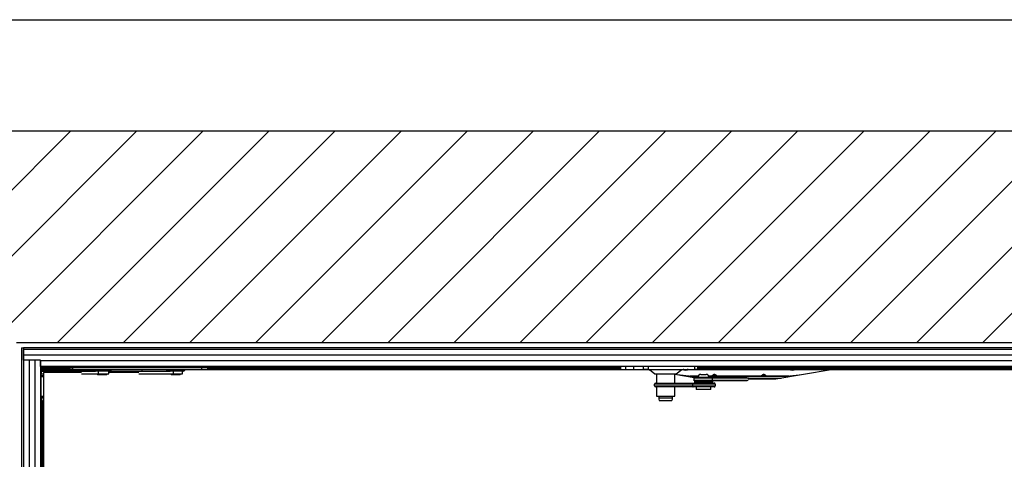
# Model space of a CAD drawing. Extents: x 5 to 415, y 4 to 292.
# Drawn here: x 279 to 350, y 261 to 292 of the extents above; entities that cross this region are included whole.
import ezdxf

# ---------------------------------------------------------------- set-up
doc = ezdxf.new("R2010")
doc.units = 0
doc.linetypes.add('SLD-DURCHGEHEND', pattern=[0])
for name, color, linetype in [('AM_0', 7, 'CONTINUOUS'), ('AM_4', 7, 'SLD-DURCHGEHEND'), ('AM_8', 7, 'SLD-DURCHGEHEND')]:
    doc.layers.add(name, color=color, linetype=linetype)

# ---------------------------------------------------------------- blocks, each defined once
blk = doc.blocks.new('SW_HATCH_0')
at = {"layer": 'AM_8', "color": 0, "linetype": 'SLD-DURCHGEHEND'}
for p, q in [((-123.912, 58.088), (-104.667, 77.333)), ((-115.485, 56.936), (-95.088, 77.333)), ((-115.168, 62.042), (-99.877, 77.333)), ((-105.631, 62), (-90.298, 77.333)), ((-100.842, 62), (-85.509, 77.333)), ((-96.053, 62), (-80.719, 77.333)), ((-91.263, 62), (-75.93, 77.333)), ((-86.474, 62), (-71.14, 77.333)), ((-81.684, 62), (-66.351, 77.333)), ((-76.895, 62), (-61.561, 77.333)), ((-72.105, 62), (-56.772, 77.333)), ((-67.316, 62), (-51.982, 77.333)), ((-62.526, 62), (-47.193, 77.333)), ((-57.737, 62), (-42.403, 77.333)), ((-52.947, 62), (-37.614, 77.333)), ((-48.158, 62), (-32.824, 77.333)), ((-43.368, 62), (-28.035, 77.333)), ((-38.579, 62), (-23.246, 77.333))]:
    blk.add_line(p, q, dxfattribs=at)

msp = doc.modelspace()

# ---------------------------------------------------------------- linework, layer by layer
at = {"layer": 'AM_0', "color": 7, "linetype": 'SLD-DURCHGEHEND'}
for p, q in [((387.12804, 284.40076), (263.12804, 284.40076)), ((371.7947, 269.06742), (278.46137, 269.06742)), ((278.82804, 268.70076), (278.82804, 222.90076)), ((278.82804, 268.70076), (278.96137, 268.70076)), ((278.96137, 268.70076), (278.96137, 222.90076)), ((371.42804, 268.70076), (278.96137, 268.70076)), ((278.96137, 268.70076), (278.96137, 268.56742)), ((371.2947, 268.56742), (278.96137, 268.56742)), ((278.96137, 268.15631), (278.96137, 268.56742)), ((371.42804, 268.56742), (278.96137, 268.56742)), ((371.2947, 268.15631), (278.96137, 268.15631)), ((278.96137, 267.80076), (278.96137, 268.15631)), ((280.1947, 267.80076), (278.96137, 267.80076)), ((279.37248, 267.80076), (278.96137, 267.80076)), ((278.96137, 267.80076), (278.96137, 223.66742)), ((279.37248, 267.80076), (279.37248, 223.66742)), ((279.78359, 267.80076), (279.37248, 267.80076)), ((279.78359, 267.80076), (279.78359, 223.66742)), ((280.1947, 267.80076), (279.78359, 267.80076)), ((280.1947, 267.7452), (280.1947, 267.80076)), ((280.1947, 267.80076), (280.1947, 223.66742)), ((370.06137, 267.7452), (280.1947, 267.7452)), ((280.1947, 267.33409), (280.1947, 267.7452)), ((370.06137, 267.33409), (280.1947, 267.33409)), ((322.26137, 267.31409), (280.1947, 267.31409)), ((280.2147, 267.33409), (280.2147, 224.13409)), ((280.24852, 267.00076), (280.24852, 266.80076)), ((280.24852, 267.00076), (280.45891, 267.00076)), ((280.28185, 267.16742), (280.28185, 267.23409)), ((280.28185, 267.23409), (282.32804, 267.23409)), ((280.28185, 267.10076), (280.28185, 267.16742)), ((280.28185, 267.16742), (282.32804, 267.16742)), ((280.28185, 267.00076), (280.28185, 267.10076)), ((280.28185, 267.10076), (283.9677, 267.10076)), ((280.34852, 267.10076), (280.41518, 267.10076)), ((280.34852, 267.00076), (280.34852, 267.10076)), ((283.9677, 267.10076), (280.41518, 267.10076)), ((280.41518, 267.10076), (280.41518, 267.00076)), ((280.41518, 266.90076), (280.41518, 224.63409)), ((283.16919, 266.90076), (280.41518, 266.90076)), ((280.45891, 267.00076), (281.25666, 267.00076)), ((280.45891, 267.00076), (280.45891, 266.90076)), ((280.48185, 267.06742), (280.48185, 267.00076)), ((280.48185, 267.06742), (281.01518, 267.06742)), ((281.01518, 267.00076), (281.01518, 267.06742)), ((281.25666, 266.90076), (281.25666, 267.00076)), ((281.86758, 267.00076), (281.25666, 267.00076)), ((281.86758, 266.90076), (281.86758, 267.00076)), ((281.86758, 267.00076), (284.18318, 267.00076)), ((282.14852, 267.06742), (282.14852, 267.00076)), ((282.14852, 267.06742), (282.68185, 267.06742)), ((282.32804, 267.13409), (282.32804, 267.26742)), ((282.32804, 267.26742), (282.52804, 267.26742)), ((282.52804, 267.13409), (282.32804, 267.13409)), ((282.52804, 267.26742), (282.52804, 267.13409)), ((291.88081, 267.26742), (282.52804, 267.26742)), ((291.88081, 267.13409), (282.52804, 267.13409)), ((282.68185, 267.00076), (282.68185, 267.06742)), ((283.99497, 267.06742), (285.32777, 267.06742)), ((285.2123, 267.00076), (284.18318, 267.00076)), ((284.37177, 267.00076), (284.37177, 266.80076)), ((285.16137, 266.80076), (285.16137, 267.00076)), ((287.32448, 266.90076), (285.16137, 266.90076)), ((285.2123, 267.00076), (289.60533, 267.00076)), ((287.54852, 267.10076), (285.35505, 267.10076)), ((287.54852, 267.10076), (287.54852, 267.00076)), ((289.30103, 267.10076), (287.54852, 267.10076)), ((289.32831, 267.06742), (290.6611, 267.06742)), ((290.54563, 267.00076), (289.60533, 267.00076)), ((289.82252, 267.00076), (289.82252, 266.80076)), ((290.4947, 266.80076), (290.4947, 267.00076)), ((324.14852, 267.10076), (290.68838, 267.10076)), ((291.88081, 267.13409), (291.88081, 267.26742)), ((292.32804, 267.26742), (291.88081, 267.26742)), ((292.32804, 267.13409), (291.88081, 267.13409)), ((292.32804, 267.13409), (292.32804, 267.26742)), ((292.32804, 267.23409), (322.26137, 267.23409)), ((292.32804, 267.16742), (322.26137, 267.16742)), ((322.26137, 267.10076), (322.26137, 267.33409)), ((322.5947, 267.33409), (322.5947, 267.10076)), ((323.16976, 267.33409), (323.16976, 267.13409)), ((323.17569, 267.13409), (323.16976, 267.13409)), ((323.17569, 267.33409), (323.17569, 267.13409)), ((323.17569, 267.13409), (323.90266, 267.13409)), ((323.90266, 267.13409), (323.90266, 267.33409)), ((324.21931, 267.13409), (323.90266, 267.13409)), ((324.41574, 267.05622), (324.14852, 267.10076)), ((324.21931, 267.33409), (324.21931, 267.13409)), ((324.21931, 267.13409), (327.6089, 267.13409)), ((324.32229, 267.13409), (324.72229, 266.80076)), ((326.26711, 266.80076), (326.66711, 267.13409)), ((326.66711, 267.13408), (326.75009, 267.13408)), ((327.05302, 267.10076), (326.8427, 267.10076)), ((326.8447, 267.10076), (327.05246, 267.10076)), ((327.14694, 267.13408), (334.48342, 267.13408)), ((327.6089, 267.13409), (327.6089, 267.33409)), ((327.81965, 267.13409), (327.6089, 267.13409)), ((327.81965, 267.13409), (327.81965, 267.33409)), ((363.4947, 267.31409), (327.81965, 267.31409)), ((327.81965, 267.23409), (363.4947, 267.23409)), ((327.81965, 267.16742), (363.4947, 267.16742)), ((334.48253, 267.14106), (327.81965, 267.14106)), ((337.48185, 267.10076), (333.48185, 266.43409)), ((334.78579, 267.10076), (334.57803, 267.10076)), ((334.88028, 267.13408), (338.54852, 267.13408)), ((338.54852, 267.14106), (334.88117, 267.14106)), ((360.48185, 267.10076), (337.48185, 267.10076)), ((338.54852, 267.1265), (338.33677, 267.10076)), ((338.54852, 267.13408), (338.54852, 267.14106)), ((338.54852, 267.13408), (338.54852, 267.1265)), ((338.54852, 267.1265), (338.54852, 267.10076)), ((280.24852, 266.66742), (280.24852, 266.80076)), ((280.24852, 266.80076), (280.41518, 266.80076)), ((280.41518, 266.66742), (280.24852, 266.66742)), ((280.24852, 266.61832), (280.24852, 266.66742)), ((280.24852, 265.16742), (280.24852, 266.61832)), ((280.24852, 266.61832), (280.41518, 266.61832)), ((283.16919, 266.80076), (284.37177, 266.80076)), ((284.32804, 266.80076), (284.32804, 266.73409)), ((284.42741, 266.73409), (284.32804, 266.73409)), ((284.37177, 266.80076), (285.16137, 266.80076)), ((284.9947, 266.73409), (284.42741, 266.73409)), ((284.9947, 266.73409), (284.9947, 266.80076)), ((287.32448, 266.80076), (289.82252, 266.80076)), ((289.66137, 266.80076), (289.66137, 266.73409)), ((290.32804, 266.73409), (289.66137, 266.73409)), ((289.82252, 266.80076), (290.4947, 266.80076)), ((290.32804, 266.73409), (290.32804, 266.80076)), ((324.72229, 266.80076), (324.73947, 266.80076)), ((324.73947, 266.80076), (326.26711, 266.80076)), ((324.76399, 266.13409), (327.49967, 266.13409)), ((324.82804, 266.80076), (324.82804, 266.13409)), ((326.16137, 266.13409), (326.16137, 266.80076)), ((327.56371, 266.53156), (326.16137, 266.76528)), ((327.17495, 266.63245), (326.35651, 266.73276)), ((327.17495, 266.63245), (327.24677, 266.63058)), ((327.17495, 266.63245), (327.17495, 266.59635)), ((327.17495, 266.63245), (327.85429, 266.63245)), ((327.24677, 266.58438), (327.24677, 266.63058)), ((327.85365, 266.63058), (327.24677, 266.63058)), ((327.49967, 266.13409), (327.82209, 266.13409)), ((328.88015, 266.49409), (327.55141, 266.49409)), ((327.55141, 266.49409), (327.55141, 266.36076)), ((327.55141, 266.36076), (328.88015, 266.36076)), ((327.57676, 266.28076), (327.57676, 266.22076)), ((327.57676, 266.28076), (328.91009, 266.28076)), ((327.57676, 266.22076), (328.91009, 266.22076)), ((327.57676, 266.19409), (327.57676, 266.13409)), ((328.86638, 266.19409), (327.57676, 266.19409)), ((327.61973, 266.56076), (328.8156, 266.56076)), ((328.8156, 266.29409), (327.61973, 266.29409)), ((328.7566, 266.13409), (327.82209, 266.13409)), ((327.84342, 266.56742), (328.64342, 266.56742)), ((327.90342, 266.20742), (328.58342, 266.20742)), ((328.56113, 266.20742), (327.90342, 266.20742)), ((327.91009, 266.29409), (327.91009, 266.28076)), ((328.01009, 266.56742), (328.01009, 266.56076)), ((328.04342, 266.76742), (328.44342, 266.76742)), ((328.47676, 266.56076), (328.47676, 266.56742)), ((328.58342, 266.20742), (328.56113, 266.20742)), ((328.57676, 266.28076), (328.57676, 266.29409)), ((328.63256, 266.63245), (328.8434, 266.63245)), ((330.54404, 266.63058), (328.63319, 266.63058)), ((328.7566, 266.13409), (329.02577, 266.13409)), ((328.8156, 266.56076), (331.37615, 266.56076)), ((331.40562, 266.29409), (328.8156, 266.29409)), ((328.8434, 266.63058), (328.8434, 266.63245)), ((328.91009, 266.19409), (328.86638, 266.19409)), ((328.88015, 266.49409), (328.88015, 266.36076)), ((331.5061, 266.49409), (328.88015, 266.49409)), ((328.88015, 266.36076), (331.47252, 266.36076)), ((328.91009, 266.22076), (328.91009, 266.28076)), ((328.91009, 266.13409), (328.91009, 266.19409)), ((329.21363, 266.63245), (332.41674, 266.63245)), ((329.21363, 266.63245), (329.21363, 266.63058)), ((330.81518, 266.63058), (330.54404, 266.63058)), ((330.54404, 266.63058), (330.54404, 266.56076)), ((330.81518, 266.63058), (330.81628, 266.63058)), ((330.81518, 266.63058), (330.81518, 266.56076)), ((331.08669, 266.63058), (330.81628, 266.63058)), ((330.81628, 266.63058), (330.81628, 266.56076)), ((334.41239, 266.63058), (331.08669, 266.63058)), ((331.08669, 266.63058), (331.08669, 266.56076)), ((331.44553, 266.49724), (333.86076, 266.49724)), ((333.48185, 266.43409), (331.47252, 266.43409)), ((331.5061, 266.49409), (331.5061, 266.43409)), ((332.41674, 266.63058), (332.41674, 266.63245)), ((332.78696, 266.63245), (334.48478, 266.63245)), ((332.78696, 266.63245), (332.78696, 266.63058)), ((334.41239, 266.63058), (334.48478, 266.63245)), ((334.41239, 266.63058), (334.41239, 266.58918)), ((335.17688, 266.7166), (334.48478, 266.63245)), ((334.48478, 266.60125), (334.48478, 266.63245)), ((327.43531, 266.06742), (324.69764, 266.06742)), ((324.69764, 265.93409), (324.69764, 266.06742)), ((324.69764, 265.93409), (327.43531, 265.93409)), ((327.49967, 265.86742), (324.76399, 265.86742)), ((324.82804, 265.86742), (324.82804, 265.20076)), ((326.16137, 265.20076), (326.16137, 265.86742)), ((327.43531, 266.06742), (327.43531, 265.93409)), ((329.09411, 266.06742), (327.43531, 266.06742)), ((327.43531, 265.93409), (329.09411, 265.93409)), ((329.02577, 265.86742), (327.49967, 265.86742)), ((327.71009, 265.86742), (327.71009, 265.70076)), ((327.71009, 265.70076), (327.74342, 265.66742)), ((327.71009, 265.70076), (328.77676, 265.70076)), ((328.74342, 265.66742), (327.74342, 265.66742)), ((328.74342, 265.66742), (328.77676, 265.70076)), ((328.77676, 265.70076), (328.77676, 265.86742)), ((329.09411, 266.06742), (329.09411, 265.93409)), ((280.41518, 265.16742), (280.24852, 265.16742)), ((280.24852, 265.13409), (280.24852, 265.16742)), ((280.41518, 265.10076), (280.24935, 265.10076)), ((280.41518, 265.03409), (280.25606, 265.03409)), ((280.28185, 226.60892), (280.28185, 264.92592)), ((280.34852, 226.75195), (280.34852, 264.7829)), ((324.82804, 265.20076), (326.16137, 265.20076)), ((324.9947, 265.20076), (324.9947, 265.06742)), ((324.9947, 265.06742), (325.9947, 265.06742)), ((325.03973, 264.86742), (325.94967, 264.86742)), ((325.9947, 265.06742), (325.9947, 265.20076))]:
    msp.add_line(p, q, dxfattribs=at)
for centre, radius, start, end in [((283.8795, 267.00076), 0.13333, 30, 90), ((284.11044, 267.13409), 0.13333, 210, 270), ((285.2123, 267.13409), 0.13333, 270, 330), ((285.44324, 267.00076), 0.13333, 90, 150), ((289.21284, 267.00076), 0.13333, 30, 90), ((289.44378, 267.13409), 0.13333, 210, 270), ((290.54563, 267.13409), 0.13333, 270, 330), ((290.77657, 267.00076), 0.13333, 90, 150), ((326.75483, 267.00335), 0.13077, 45.4715237, 88.8558832), ((327.14221, 267.00333), 0.13079, 91.1460107, 134.2937125), ((334.48816, 267.0036), 0.13057, 43.649043, 92.0794542), ((334.87554, 267.00361), 0.13056, 87.9200418, 136.3989244), ((324.76415, 266.06758), 0.06651, 90.1357699, 180.1351295), ((328.01461, 272.93984), 6.73333, 266.2715521, 269.0538362), ((328.01461, 259.47501), 6.73333, 90.9461638, 93.7284479), ((328.04342, 266.56742), 0.2, 90, 180), ((328.44342, 266.56742), 0.2, 0, 90), ((328.47224, 272.93984), 6.73333, 270.9461638, 273.7284479), ((328.47224, 259.47501), 6.73333, 86.2715521, 89.0538362), ((324.76415, 265.93393), 0.06651, 179.8648705, 269.8642301), ((280.91518, 265.13409), 0.66667, 180, 182.865984), ((280.91518, 265.13409), 0.66667, 182.865984, 188.6269266), ((280.91518, 265.13409), 0.66667, 188.6269266, 221.4096221), ((325.46137, 265.06742), 0.46667, 180, 205.3769335), ((325.52804, 265.06742), 0.46667, 334.6230665, 0)]:
    msp.add_arc(centre, radius, start, end, dxfattribs=at)
for centre in [(326.94852, 267.14263), (334.68185, 267.14263)]:
    msp.add_ellipse(centre, major_axis=(0.2, 0), ratio=0.34132752, start_param=3.26710453, end_param=6.15767343, dxfattribs=at)
for points, knots in [([(326.84217, 267.10127), (326.83707, 267.10671), (326.82241, 267.12238), (326.80187, 267.12947), (326.78847, 267.13409)], [0, 0, 0, 0, 0.34767435, 1, 1, 1, 1]), ([(327.05303, 267.09455), (327.05335, 267.09474), (327.05453, 267.09544), (327.04516, 267.09127), (327.02434, 267.08596), (326.99195, 267.08102), (326.95356, 267.07895), (326.915, 267.08018), (326.88026, 267.08448), (326.85527, 267.0901), (326.8429, 267.0952), (326.84393, 267.09463), (326.84425, 267.09445)], [0, 0, 0, 0, 0.03902479, 0.14276334, 0.25613411, 0.37351985, 0.48689393, 0.59633394, 0.70889272, 0.83193819, 0.94829565, 1, 1, 1, 1]), ([(327.10929, 267.13409), (327.10051, 267.13127), (327.08139, 267.12512), (327.0627, 267.11209), (327.05435, 267.10231), (327.05302, 267.10076)], [0, 0, 0, 0, 0.41702168, 0.90743763, 1, 1, 1, 1]), ([(334.48342, 267.13408), (334.48316, 267.13686), (334.48272, 267.14138), (334.48258, 267.13954), (334.48252, 267.13882)], [0, 0, 0, 0, 0.613943081, 1, 1, 1, 1]), ([(334.5755, 267.10127), (334.57037, 267.10659), (334.55416, 267.12339), (334.52107, 267.13864), (334.4938, 267.13907), (334.48256, 267.13925)], [0, 0, 0, 0, 0.21375315, 0.675643809, 1, 1, 1, 1]), ([(334.78636, 267.09455), (334.78668, 267.09474), (334.78786, 267.09544), (334.77849, 267.09127), (334.75767, 267.08596), (334.72529, 267.08102), (334.68689, 267.07895), (334.64833, 267.08018), (334.6136, 267.08448), (334.58861, 267.0901), (334.57624, 267.0952), (334.57726, 267.09463), (334.57758, 267.09445)], [0, 0, 0, 0, 0.03902479, 0.14276334, 0.25613411, 0.37351985, 0.48689393, 0.59633394, 0.70889272, 0.83193819, 0.94829565, 1, 1, 1, 1]), ([(334.88121, 267.13928), (334.87666, 267.13981), (334.85802, 267.142), (334.82853, 267.13134), (334.80146, 267.11651), (334.79019, 267.10442), (334.78678, 267.10076)], [0, 0, 0, 0, 0.12971394, 0.53095394, 0.85817974, 1, 1, 1, 1]), ([(334.88117, 267.13882), (334.88112, 267.13954), (334.88098, 267.14138), (334.88054, 267.13686), (334.88028, 267.13408)], [0, 0, 0, 0, 0.38618333, 1, 1, 1, 1]), ([(327.43531, 266.06742), (327.43598, 266.07468), (327.43732, 266.0892), (327.4477, 266.10859), (327.46308, 266.12375), (327.48114, 266.13227), (327.49386, 266.13408), (327.4995, 266.13409), (327.49967, 266.13409)], [0, 0, 0, 0, 0.20309082, 0.4060519, 0.61267854, 0.82770425, 0.99476814, 1, 1, 1, 1]), ([(327.55141, 266.49409), (327.55211, 266.5013), (327.55351, 266.51571), (327.56437, 266.53499), (327.58048, 266.55013), (327.59967, 266.55886), (327.61336, 266.56074), (327.61956, 266.56076), (327.61973, 266.56076)], [0, 0, 0, 0, 0.20066139, 0.40116947, 0.60598221, 0.82083037, 0.99501849, 1, 1, 1, 1]), ([(327.61973, 266.29409), (327.61956, 266.29409), (327.61336, 266.29411), (327.59967, 266.29599), (327.58048, 266.30471), (327.56437, 266.31986), (327.55351, 266.33914), (327.55211, 266.35355), (327.55141, 266.36076)], [0, 0, 0, 0, 0.00498151, 0.17916963, 0.39401779, 0.59883053, 0.79933861, 1, 1, 1, 1]), ([(328.8156, 266.56076), (328.81576, 266.56076), (328.82162, 266.56074), (328.83453, 266.55886), (328.85267, 266.55013), (328.8679, 266.53499), (328.87816, 266.51571), (328.87949, 266.5013), (328.88015, 266.49409)], [0, 0, 0, 0, 0.00498151, 0.17916963, 0.39401779, 0.59883053, 0.79933861, 1, 1, 1, 1]), ([(328.88015, 266.36076), (328.87949, 266.35355), (328.87816, 266.33914), (328.8679, 266.31986), (328.85267, 266.30471), (328.83453, 266.29599), (328.82162, 266.29411), (328.81576, 266.29409), (328.8156, 266.29409)], [0, 0, 0, 0, 0.20066139, 0.40116947, 0.60598221, 0.82083037, 0.99501849, 1, 1, 1, 1]), ([(328.8434, 266.63245), (328.8576, 266.65437), (328.87784, 266.68562), (328.91663, 266.72547), (328.94902, 266.74783), (328.98177, 266.76208), (329.00639, 266.76733), (329.0225, 266.76883), (329.03453, 266.76872), (329.04729, 266.76767), (329.06193, 266.76516), (329.0865, 266.75786), (329.11105, 266.74526), (329.13828, 266.72597), (329.16667, 266.69903), (329.19244, 266.66688), (329.20704, 266.64317), (329.21363, 266.63245)], [0, 0, 0, 0, 0.22195315, 0.31655494, 0.41072483, 0.46161333, 0.48185183, 0.49458745, 0.50735536, 0.51395233, 0.53088534, 0.5537304, 0.61230354, 0.67182341, 0.76010148, 0.89163093, 1, 1, 1, 1]), ([(328.93149, 266.66316), (328.93125, 266.66295), (328.9191, 266.65263), (328.89094, 266.63545), (328.85934, 266.63221), (328.8434, 266.63058)], [0, 0, 0, 0, 0.01003001, 0.50092833, 1, 1, 1, 1]), ([(328.8434, 266.63245), (328.85934, 266.63381), (328.89094, 266.6365), (328.9191, 266.65299), (328.93125, 266.66296), (328.93149, 266.66316)], [0, 0, 0, 0, 0.49907167, 0.98996999, 1, 1, 1, 1]), ([(329.12554, 266.66316), (329.12236, 266.67052), (329.11491, 266.68775), (329.10176, 266.71145), (329.08681, 266.73204), (329.07247, 266.74668), (329.05996, 266.75619), (329.04689, 266.76192), (329.03904, 266.76401), (329.03298, 266.76476), (329.02908, 266.76494), (329.02512, 266.76483), (329.0215, 266.76447), (329.01514, 266.76339), (329.00256, 266.75927), (328.97577, 266.74169), (328.95795, 266.71585), (328.9414, 266.68624), (328.93458, 266.67034), (328.93149, 266.66316)], [0, 0, 0, 0, 0.10512323, 0.24602826, 0.3394009, 0.40104048, 0.45873089, 0.4788315, 0.4914792, 0.49568548, 0.49965136, 0.50321909, 0.5074821, 0.51149935, 0.52756217, 0.57580522, 0.77305916, 0.89737065, 1, 1, 1, 1]), ([(328.93149, 266.66316), (328.93664, 266.65956), (328.94547, 266.65339), (328.96127, 266.64556), (328.97527, 266.64022), (328.98886, 266.63639), (329.00064, 266.63392), (329.01282, 266.63252), (329.01947, 266.63208), (329.02406, 266.63189), (329.02848, 266.63184), (329.03239, 266.63189), (329.03603, 266.63201), (329.04252, 266.63237), (329.0556, 266.63374), (329.07324, 266.63744), (329.09037, 266.6432), (329.10671, 266.65084), (329.11774, 266.65751), (329.12369, 266.66181), (329.12554, 266.66316)], [0, 0, 0, 0, 0.16692945, 0.28596051, 0.36500128, 0.41729972, 0.46761232, 0.48424135, 0.49056593, 0.49616168, 0.50005274, 0.50375384, 0.50785657, 0.5122166, 0.52912709, 0.58130771, 0.69038503, 0.80014836, 0.93774874, 1, 1, 1, 1]), ([(329.09411, 266.06742), (329.0934, 266.07468), (329.09198, 266.0892), (329.08097, 266.10859), (329.06464, 266.12375), (329.04547, 266.13227), (329.03196, 266.13408), (329.02596, 266.13409), (329.02577, 266.13409)], [0, 0, 0, 0, 0.20309082, 0.4060519, 0.61267854, 0.82770425, 0.99476814, 1, 1, 1, 1]), ([(329.12554, 266.66316), (329.12578, 266.66295), (329.1378, 266.65274), (329.16592, 266.63551), (329.19753, 266.63224), (329.21363, 266.63058)], [0, 0, 0, 0, 0.01003006, 0.49573836, 1, 1, 1, 1]), ([(329.21363, 266.63245), (329.19753, 266.63384), (329.16592, 266.63656), (329.1378, 266.65309), (329.12578, 266.66296), (329.12554, 266.66316)], [0, 0, 0, 0, 0.50426164, 0.98996994, 1, 1, 1, 1]), ([(332.41674, 266.63245), (332.42925, 266.65187), (332.44842, 266.6816), (332.48451, 266.72106), (332.51855, 266.74577), (332.55295, 266.76145), (332.57845, 266.76714), (332.59476, 266.76878), (332.61092, 266.76876), (332.62817, 266.76665), (332.65268, 266.76057), (332.67623, 266.74981), (332.70202, 266.73338), (332.72867, 266.71064), (332.75946, 266.67628), (332.77667, 266.64885), (332.78696, 266.63245)], [0, 0, 0, 0, 0.19665775, 0.30117318, 0.40521664, 0.45979778, 0.48082466, 0.49366072, 0.50653906, 0.52395603, 0.54388966, 0.59617377, 0.64723179, 0.72247199, 0.83406956, 1, 1, 1, 1]), ([(332.50483, 266.66316), (332.50458, 266.66295), (332.49256, 266.65274), (332.46445, 266.63551), (332.43284, 266.63224), (332.41674, 266.63058)], [0, 0, 0, 0, 0.010030061, 0.495738359, 1, 1, 1, 1]), ([(332.41674, 266.63245), (332.43284, 266.63384), (332.46445, 266.63656), (332.49256, 266.65309), (332.50458, 266.66296), (332.50483, 266.66316)], [0, 0, 0, 0, 0.50426164, 0.98996994, 1, 1, 1, 1]), ([(332.69887, 266.66316), (332.69372, 266.67485), (332.6849, 266.69487), (332.6691, 266.72033), (332.65509, 266.7377), (332.6415, 266.75015), (332.62973, 266.75821), (332.61757, 266.76273), (332.61094, 266.76418), (332.60635, 266.76477), (332.60189, 266.76495), (332.59799, 266.7648), (332.59434, 266.7644), (332.58784, 266.76324), (332.57476, 266.75876), (332.54644, 266.73933), (332.52797, 266.7108), (332.51261, 266.68156), (332.50669, 266.66756), (332.50483, 266.66316)], [0, 0, 0, 0, 0.16694855, 0.28599322, 0.36504304, 0.41734746, 0.46766581, 0.48429674, 0.49047665, 0.49621766, 0.50010302, 0.5038107, 0.50790038, 0.51227446, 0.52918689, 0.58137348, 0.80012545, 0.9371322, 1, 1, 1, 1]), ([(332.50483, 266.66316), (332.50801, 266.66089), (332.51545, 266.65559), (332.52861, 266.64829), (332.54355, 266.64196), (332.5579, 266.63746), (332.5704, 266.63454), (332.58347, 266.63277), (332.59133, 266.63213), (332.59739, 266.6319), (332.60128, 266.63184), (332.60526, 266.63188), (332.60887, 266.63199), (332.61523, 266.63232), (332.6278, 266.63359), (332.64456, 266.63695), (332.6609, 266.64216), (332.67654, 266.64906), (332.68893, 266.65606), (332.69579, 266.66095), (332.69887, 266.66316)], [0, 0, 0, 0, 0.105111852, 0.246001636, 0.339364174, 0.400997086, 0.45868125, 0.478779693, 0.491426025, 0.495631841, 0.499602706, 0.503164626, 0.507439629, 0.511443939, 0.527505013, 0.575742851, 0.674088629, 0.77308375, 0.897921418, 1, 1, 1, 1]), ([(332.69887, 266.66316), (332.69911, 266.66295), (332.71126, 266.65263), (332.73942, 266.63545), (332.77103, 266.63221), (332.78696, 266.63058)], [0, 0, 0, 0, 0.01003001, 0.50092833, 1, 1, 1, 1]), ([(332.78696, 266.63245), (332.77103, 266.63381), (332.73942, 266.6365), (332.71126, 266.65299), (332.69911, 266.66296), (332.69887, 266.66316)], [0, 0, 0, 0, 0.499071666, 0.98996999, 1, 1, 1, 1]), ([(327.43531, 265.93409), (327.43598, 265.92683), (327.43732, 265.91232), (327.4477, 265.89293), (327.46308, 265.87777), (327.48114, 265.86924), (327.49386, 265.86744), (327.4995, 265.86742), (327.49967, 265.86742)], [0, 0, 0, 0, 0.203090818, 0.406051896, 0.612678544, 0.827704248, 0.994768143, 1, 1, 1, 1]), ([(329.02577, 265.86742), (329.02596, 265.86742), (329.03196, 265.86744), (329.04547, 265.86924), (329.06464, 265.87777), (329.08097, 265.89293), (329.09198, 265.91232), (329.0934, 265.92683), (329.09411, 265.93409)], [0, 0, 0, 0, 0.005231857, 0.172295752, 0.387321456, 0.593948104, 0.796909182, 1, 1, 1, 1])]:
    msp.add_open_spline(points, degree=3, knots=knots, dxfattribs=at)
at = {"layer": 'AM_4', "linetype": 'SLD-DURCHGEHEND'}
msp.add_line((5, 292.5), (415, 292.5), dxfattribs=at)

# ---------------------------------------------------------------- block references
at = {"layer": 'AM_8', "linetype": 'SLD-DURCHGEHEND'}
msp.add_blockref('SW_HATCH_0', (387.04024, 207.06742), dxfattribs=at)

doc.saveas('drawing.dxf')
